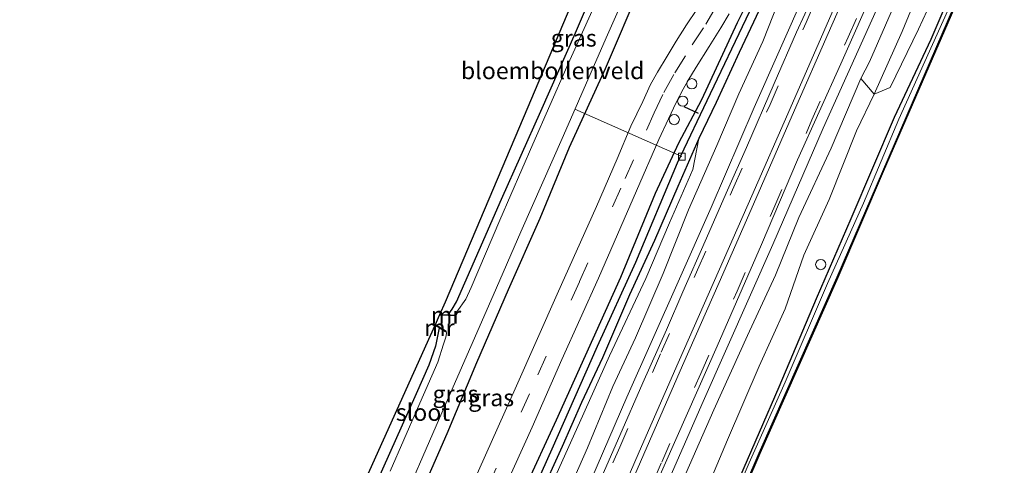
# Model space of a CAD drawing. Units: metres. Extents: x 113470 to 120003, y 543748 to 548057.
# Drawn here: x 113685 to 113830, y 544367 to 544432 of the extents above; entities that cross this region are included whole.
import ezdxf
from ezdxf.enums import TextEntityAlignment as Align

# ---------------------------------------------------------------- set-up
doc = ezdxf.new("R2010")
doc.units = ezdxf.units.M
doc.linetypes.add('VW-3-9_STREEP', pattern=[12, 3, -9])
doc.layers.get('0').update_dxf_attribs({"lineweight": 25})
for name, color, linetype, lineweight in [('B-ME-AL-OVERIG-L-B1', 7, 'Continuous', 18), ('B-ME-AL-OVERIG-S-B1', 7, 'Continuous', 18), ('B-ME-BV-GELEIDECONSTRUCTIE-GELEIDERAIL-L-B1', 213, 'BV-GELEIDERAIL', 18), ('B-ME-GR-BOMENSTRUIKEN-GV-B6', 93, 'Continuous', 18), ('B-ME-GW-KRUINLIJN-L-B1', 93, 'Continuous', 18), ('B-ME-GW-TEENLIJN-L-B1', 93, 'Continuous', 18), ('B-ME-IE-GRASLAND-GV-B6', 93, 'Continuous', 18), ('B-ME-IE-GRONDWERKLIJN-GROND_INGERICHT-GV-B6', 253, 'Continuous', 18), ('B-ME-IE-GRONDWERKLIJN-GROND_NIETINGERICHT-GV-B6', 253, 'Continuous', 18), ('B-ME-IE-INRICHTINGSELEMENT-S-B1', 253, 'Continuous', 18), ('B-ME-MW-MUUR-GV-B6', 8, 'IE-TERREINAFSCHEIDING-KUNSTMATIG', 18), ('B-ME-OB-BEKLEDING-GV-B6', 253, 'Continuous', 18), ('B-ME-OB-WATERLIJN-L-B1', 133, 'OB-WATERLIJN', 18), ('B-ME-OG-WATER-GV-B6', 153, 'Continuous', 18), ('B-ME-VH-VERH_SOORT-BITUMEN-GV-B6', 8, 'IE-TERREINAFSCHEIDING-NATUURLIJK-HOUTWAL', 18), ('B-ME-VV-KOLK-S-B1', 8, 'Continuous', 18), ('B-ME-VW-MARKERING-39STREEP-015-L-B1', 255, 'VW-3-9_STREEP', 18), ('B-ME-VW-MARKERING-STREEP-015-L-B1', 7, 'Continuous', 18)]:
    doc.layers.add(name, color=color, linetype=linetype, lineweight=lineweight)
for name, color, linetype in [('B-ME-GW-INSTEEKWATERGANG-L-B1', 10, 'Continuous'), ('B-ME-GW-WATERGANG-GREPPEL-L-B1', 10, 'Continuous'), ('B-ME-IE-TERREINAFSCHEIDING-SCHRIKHEK-L-B1', 10, 'Continuous'), ('B-ME-KG-KADASTRAAL-OPNAMEDTMGRENS-L-B1', 10, 'Continuous'), ('B-ME-OB-BESCHOEIING-GV-B6', 10, 'Continuous')]:
    doc.layers.add(name, color=color, linetype=linetype)
doc.styles.add('NLCS-ISO', font='NLCS-ISO.TTF')
doc.linetypes.add('BV-GELEIDERAIL', pattern='A,10,-3,[108,NLCS.SHX,S=1,R=0,X=0,Y=0],-3', length=16)
doc.linetypes.add('IE-TERREINAFSCHEIDING-KUNSTMATIG', pattern='A,4,[82,NLCS.SHX,S=0.75,R=90,X=0,Y=0],4,-2', length=10)
doc.linetypes.add('IE-TERREINAFSCHEIDING-NATUURLIJK-HOUTWAL', pattern='A,7,-1.5,[67,NLCS.SHX,S=0.75,R=45,X=0,Y=0],-1.5,7,-1.5,[70,NLCS.SHX,S=0.75,R=0,X=0,Y=0],-1.5', length=20)
doc.linetypes.add('OB-WATERLIJN', pattern='A,10,[32,NLCS.SHX,S=2,R=0,X=0,Y=0],-12', length=22)

# ---------------------------------------------------------------- blocks, each defined once
blk = doc.blocks.new('dtb')
blk.add_circle((0, 0), 0.75)
blk = doc.blocks.new('kolk')
blk.add_lwpolyline([(-0.5, -0.5), (0.5, -0.5), (0.5, 0.5), (-0.5, 0.5)], close=True)

msp = doc.modelspace()

# ---------------------------------------------------------------- linework, layer by layer
at = {"layer": 'B-ME-AL-OVERIG-L-B1'}
msp.add_line((113782.934, 544412.223, 0.398), (113767.161, 544419.194, -0.156), dxfattribs=at)
at = {"layer": 'B-ME-BV-GELEIDECONSTRUCTIE-GELEIDERAIL-L-B1'}
for points in [[(113687.038, 544178.516, 5.266), (113689.014, 544183.014, 5.21), (113690.611, 544186.644, 5.153), (113693.516, 544192.652, 5.108), (113699.366, 544204.625, 5.147), (113702.16, 544210.662, 5.099), (113706.029, 544219.184, 5.03), (113714.505, 544238.735, 4.91), (113721.458, 544254.6, 4.733), (113728.893, 544271.72, 4.565), (113736.969, 544290.029, 4.151), (113744.952, 544308.328, 3.824), (113752.457, 544325.431, 3.503), (113759.899, 544342.566, 3.074), (113766.869, 544358.421, 2.897), (113774.824, 544376.786, 2.753), (113782.394, 544393.767, 2.483), (113787.237, 544404.745, 2.435), (113793.586, 544419.468, 2.339), (113801.128, 544436.526, 2.228), (113811.005, 544459.175, 2.123)], [(113698.771, 544173.505, 5.218), (113702.85, 544182.715, 5.105), (113704.906, 544187.644, 4.949), (113708.773, 544197.524, 4.937), (113712.048, 544206.217, 4.961), (113713.51, 544209.942, 4.904), (113717.706, 544219.751, 4.841), (113724.674, 544235.62, 4.835), (113732.667, 544253.986, 4.739), (113740.693, 544272.315, 4.391), (113748.692, 544290.623, 4.151), (113757.731, 544311.454, 3.743), (113766.902, 544332.162, 3.212), (113774.265, 544349.295, 2.96), (113786.088, 544376.167, 2.669), (113796.328, 544399.27, 2.354), (113803.75, 544416.428, 2.309), (113812.464, 544435.86, 2.108), (113819.877, 544452.893, 2.162), (113820.772, 544454.994, 2.15)]]:
    msp.add_polyline3d(points, dxfattribs=at)
at = {"layer": 'B-ME-GR-BOMENSTRUIKEN-GV-B6'}
for points in [[(113822.849, 544454.106, 1.346), (113825.111, 544453.138, 0.482), (113819.901, 544441.658, 0.473), (113815.376, 544430.658, 0.446), (113811.28, 544421.43, 0.575), (113809.313, 544423.717, 1.394), (113810.575, 544426.164, 1.403), (113814.106, 544434.274, 1.307), (113818.724, 544445.73, 1.352), (113822.849, 544454.106, 1.346)], [(113825.111, 544453.138, 0.482), (113827.479, 544452.125, 0.2), (113822.278, 544440.671, 0.431), (113817.788, 544431.01, 0.431), (113813.6, 544422.405, 0.41), (113811.28, 544421.43, 0.575), (113815.376, 544430.658, 0.446), (113819.901, 544441.658, 0.473), (113825.111, 544453.138, 0.482)]]:
    msp.add_polyline3d(points, dxfattribs=at)
at = {"layer": 'B-ME-GW-INSTEEKWATERGANG-L-B1'}
for points in [[(113748.508, 544388.936, 0.271), (113749.075, 544389.757, 0.32), (113749.721, 544390.843, 0.299), (113753.052, 544398.47, 0.284), (113756.361, 544405.946, 0.299), (113762.139, 544418.933, 0.242), (113767.29, 544430.474, 0.236), (113772.235, 544442.107, 0.221), (113777.768, 544455.22, 0.269), (113781.717, 544464.448, 0.305), (113784.39, 544470.559, 0.284)], [(113710.385, 544285.933, 0.362), (113712.152, 544289.506, 0.485), (113715.391, 544296.887, 0.503), (113718.363, 544303.686, 0.491), (113724.435, 544317.467, 0.425), (113730.434, 544330.522, 0.626), (113734.782, 544341.277, 0.575), (113739.481, 544351.373, 0.5), (113743.484, 544360.347, 0.551), (113748.371, 544371.469, 0.584), (113752.734, 544381.934, 0.608), (113757.383, 544392.644, 0.611), (113762.083, 544403.184, 0.554), (113766.375, 544413.594, 0.539), (113771.671, 544425.199, 0.536), (113776.956, 544437.521, 0.494), (113782.332, 544449.84, 0.434), (113787.605, 544462.354, 0.485), (113790.017, 544468.149, 0.494)], [(113723.94, 544282.9, 1.109), (113729.683, 544295.987, 0.953), (113734.234, 544305.987, 0.929), (113737.56, 544313.453, 0.893), (113742.987, 544325.289, 0.827), (113749.48, 544339.691, 0.908), (113755.45, 544353.145, 0.95), (113759.815, 544363.341, 0.983), (113764.45, 544373.492, 1.028), (113768.755, 544382.92, 1.025), (113773.944, 544394.481, 0.986), (113779.04, 544406.854, 1.064), (113782.504, 544414.271, 1.028), (113785.867, 544420.65, 1.022), (113791.137, 544431.984, 1.004), (113794.436, 544438.581, 0.962), (113798.639, 544447.688, 0.926), (113800.65, 544452.452, 0.944), (113802.892, 544457.693, 0.926), (113804.741, 544461.854, 0.92)], [(113745.41, 544259.882, 0.422), (113747.114, 544263.765, 0.425), (113752.186, 544275.774, 0.377), (113758.354, 544289.721, 0.314), (113763.645, 544301.687, 0.332), (113770.07, 544315.582, 0.371), (113776.476, 544330.413, 0.371), (113781.235, 544341.234, 0.374), (113786.276, 544353.001, 0.374), (113791.492, 544364.983, 0.422), (113797.284, 544378.337, 0.386), (113802.755, 544391.332, 0.371), (113807.876, 544403.134, 0.329), (113814.277, 544418.01, 0.338), (113819.649, 544429.529, 0.293), (113826.481, 544445.537, 0.224), (113829.146, 544451.411, 0.266)], [(113794.317, 544433.79, 1.055), (113791.371, 544427.539, 0.98), (113788.003, 544420.218, 0.956), (113785.422, 544414.874, 0.926), (113782.352, 544407.841, 0.911), (113778.887, 544399.88, 0.89), (113775.227, 544391.894, 0.959), (113771.246, 544382.603, 1.028), (113768.154, 544376.007, 1.028), (113765.283, 544369.553, 1.007), (113761.926, 544362.071, 0.998), (113759.046, 544355.101, 0.989), (113755.186, 544346.6, 1.058), (113752.256, 544340.125, 1.061), (113748.718, 544332.223, 1.043), (113746.974, 544328.67, 0.986), (113744.238, 544322.733, 1.01), (113738.985, 544310.946, 1.031), (113735.9, 544304.096, 1.055), (113731.635, 544294.757, 1.073), (113727.978, 544286.406, 1.169), (113724.395, 544278.29, 1.175)], [(113747.205, 544387.018, 0.277), (113746.653, 544384.329, 0.224), (113745.653, 544381.531, 0.176), (113743.811, 544377.274, 0.068), (113737.808, 544363.92, 0.002), (113731.398, 544348.459, -0.027), (113728.658, 544341.802, -0.072), (113727.204, 544338.817, 0.11), (113723.328, 544330.081, 0.071), (113716.125, 544314.572, 0.065), (113712.318, 544305.904, 0.152), (113709.855, 544301.515, 0.215), (113707.862, 544296.819, 0.296), (113706.342, 544292.333, 0.416), (113705.855, 544290.341, 0.413), (113705.452, 544288.17, 0.44)]]:
    msp.add_polyline3d(points, dxfattribs=at)
at = {"layer": 'B-ME-GW-KRUINLIJN-L-B1'}
for points in [[(113727.494, 544274.153, 3.506), (113731.775, 544284.346, 3.416), (113736.893, 544295.901, 3.098), (113741.307, 544305.917, 2.891), (113746.601, 544317.305, 2.879), (113751.343, 544328.094, 2.687), (113756.089, 544339.42, 2.504), (113760.081, 544348.534, 2.384), (113764.488, 544359.001, 2.204), (113769.054, 544369.346, 2), (113772.787, 544378.381, 1.901), (113776.11, 544385.546, 1.889), (113780.17, 544395.001, 1.703), (113783.914, 544404.38, 1.703), (113788.065, 544413.874, 1.529), (113791.336, 544421.458, 1.508), (113794.844, 544429.152, 1.544), (113800.859, 544444.413, 1.337), (113803.661, 544454.028, 1.046)], [(113809.313, 544423.717, 1.394), (113804.943, 544413.447, 1.442), (113800.173, 544403.267, 1.508), (113796.746, 544394.776, 1.61), (113792.597, 544385.884, 1.697), (113787.664, 544374.967, 1.967), (113782.449, 544363.115, 1.928), (113778.62, 544354.462, 2.135), (113772.868, 544341.405, 2.222), (113768.133, 544330.476, 2.423), (113763.383, 544320.101, 2.717), (113758.358, 544308.82, 2.861), (113756.394, 544303.948, 3.041), (113752.083, 544294.284, 3.215), (113746.591, 544282.078, 3.383)]]:
    msp.add_polyline3d(points, dxfattribs=at)
at = {"layer": 'B-ME-GW-TEENLIJN-L-B1'}
for points in [[(113745.41, 544259.882, 0.422), (113748.599, 544269.181, 0.668), (113751.974, 544277.8, 0.605), (113755.993, 544287.365, 0.569), (113759.763, 544297.913, 0.803), (113763.346, 544306.646, 0.728), (113767.057, 544317.002, 0.857), (113772.035, 544329.193, 0.926), (113775.729, 544337.237, 0.857), (113779.8, 544347.268, 0.815), (113784.714, 544358.74, 0.692), (113789.64, 544370.541, 0.659), (113794.299, 544381.378, 0.812), (113798.153, 544389.804, 0.815), (113800.879, 544397.715, 0.77), (113804.649, 544405.906, 0.662), (113808.637, 544415.999, 0.608), (113811.28, 544421.43, 0.575), (113815.376, 544430.658, 0.446), (113819.901, 544441.658, 0.473), (113825.111, 544453.138, 0.482)], [(113785.422, 544414.874, 0.926), (113784.552, 544410.327, 0.899), (113781.089, 544402.497, 0.911), (113777.621, 544394.258, 0.923), (113772.29, 544382.89, 0.95), (113767.867, 544373.053, 0.98), (113764.504, 544365.633, 1.031), (113759.63, 544354.644, 1.049), (113756.135, 544346.675, 1.073), (113751.791, 544336.84, 1.088), (113746.871, 544326.461, 1.103), (113742.468, 544316.745, 1.106), (113737.092, 544304.916, 1.049), (113731.807, 544293.272, 1.052), (113728.094, 544285.178, 1.079), (113724.527, 544276.937, 1.091), (113721.275, 544269.701, 1.214), (113717.002, 544259.932, 1.226), (113712.44, 544249.769, 1.145), (113708.177, 544240.371, 1.154), (113705.133, 544233.868, 1.112), (113700.584, 544225.169, 0.929)]]:
    msp.add_polyline3d(points, dxfattribs=at)
at = {"layer": 'B-ME-GW-WATERGANG-GREPPEL-L-B1'}
msp.add_polyline3d([(113685.398, 544194.099, 0.305), (113693.466, 544212.012, 0.305), (113699.782, 544226.829, 0.35), (113707.281, 544243.053, 0.389), (113713.288, 544256.326, 0.461), (113720.752, 544273.08, 0.488), (113727.232, 544287.857, 0.554), (113735.304, 544305.799, 0.536), (113742.524, 544321.769, 0.53), (113750.29, 544339.096, 0.521), (113756.733, 544353.28, 0.482), (113763.837, 544369.22, 0.521), (113770.484, 544384.312, 0.533), (113776.128, 544396.705, 0.533), (113782.312, 544411.312, 0.47), (113787.159, 544421.535, 0.425), (113792.404, 544432.511, 0.452), (113796.221, 544440.574, 0.518), (113800.04, 544448.799, 0.524), (113803.319, 544455.825, 0.539), (113805.749, 544461.428, 0.548)], dxfattribs=at)
at = {"layer": 'B-ME-IE-GRASLAND-GV-B6'}
for points in [[(113803.547, 544462.369, 0.878), (113804.741, 544461.854, 0.92), (113802.892, 544457.693, 0.926), (113800.65, 544452.452, 0.944), (113798.639, 544447.688, 0.926), (113794.436, 544438.581, 0.962), (113791.137, 544431.984, 1.004), (113785.867, 544420.65, 1.022), (113782.504, 544414.271, 1.028), (113779.04, 544406.854, 1.064), (113773.944, 544394.481, 0.986), (113768.755, 544382.92, 1.025), (113764.45, 544373.492, 1.028), (113759.815, 544363.341, 0.983), (113755.45, 544353.145, 0.95), (113749.48, 544339.691, 0.908), (113742.987, 544325.289, 0.827), (113737.56, 544313.453, 0.893), (113734.234, 544305.987, 0.929), (113729.683, 544295.987, 0.953), (113723.94, 544282.9, 1.109)], [(113804.741, 544461.854, 0.92), (113805.749, 544461.428, 0.548), (113803.319, 544455.825, 0.539), (113800.04, 544448.799, 0.524), (113796.221, 544440.574, 0.518), (113792.404, 544432.511, 0.452), (113787.159, 544421.535, 0.425), (113782.312, 544411.312, 0.47), (113776.128, 544396.705, 0.533), (113770.484, 544384.312, 0.533), (113763.837, 544369.22, 0.521), (113756.733, 544353.28, 0.482), (113750.29, 544339.096, 0.521), (113742.524, 544321.769, 0.53), (113735.304, 544305.799, 0.536), (113727.232, 544287.857, 0.554), (113720.752, 544273.08, 0.488)], [(113720.752, 544273.08, 0.488), (113727.232, 544287.857, 0.554), (113735.304, 544305.799, 0.536), (113742.524, 544321.769, 0.53), (113750.29, 544339.096, 0.521), (113756.733, 544353.28, 0.482), (113763.837, 544369.22, 0.521), (113770.484, 544384.312, 0.533), (113776.128, 544396.705, 0.533), (113782.312, 544411.312, 0.47), (113787.159, 544421.535, 0.425), (113792.404, 544432.511, 0.452), (113796.221, 544440.574, 0.518), (113800.04, 544448.799, 0.524), (113803.319, 544455.825, 0.539), (113805.749, 544461.428, 0.548)], [(113723.94, 544282.9, 1.109), (113729.683, 544295.987, 0.953), (113734.234, 544305.987, 0.929), (113737.56, 544313.453, 0.893), (113742.987, 544325.289, 0.827), (113749.48, 544339.691, 0.908), (113755.45, 544353.145, 0.95), (113759.815, 544363.341, 0.983), (113764.45, 544373.492, 1.028), (113768.755, 544382.92, 1.025), (113773.944, 544394.481, 0.986), (113779.04, 544406.854, 1.064), (113782.504, 544414.271, 1.028), (113785.867, 544420.65, 1.022), (113791.137, 544431.984, 1.004), (113794.436, 544438.581, 0.962), (113798.639, 544447.688, 0.926), (113800.65, 544452.452, 0.944), (113802.892, 544457.693, 0.926), (113804.741, 544461.854, 0.92)], [(113727.494, 544274.153, 3.506), (113731.775, 544284.346, 3.416), (113736.893, 544295.901, 3.098), (113741.307, 544305.917, 2.891), (113746.601, 544317.305, 2.879), (113751.343, 544328.094, 2.687), (113756.089, 544339.42, 2.504), (113760.081, 544348.534, 2.384), (113764.488, 544359.001, 2.204), (113769.054, 544369.346, 2), (113772.787, 544378.381, 1.901), (113776.11, 544385.546, 1.889), (113780.17, 544395.001, 1.703), (113783.914, 544404.38, 1.703), (113788.065, 544413.874, 1.529), (113791.336, 544421.458, 1.508), (113794.844, 544429.152, 1.544), (113800.859, 544444.413, 1.337), (113803.661, 544454.028, 1.046), (113806.754, 544460.994, 0.875)], [(113744.056, 544283.777, 3.326), (113750.529, 544298.5, 3.02), (113755.866, 544310.731, 2.84), (113761.387, 544323.333, 2.744), (113765.991, 544333.936, 2.486), (113772.164, 544348.067, 2.246), (113778.614, 544362.824, 2.054), (113783.787, 544374.46, 1.991), (113788.14, 544384.334, 1.88), (113794.68, 544399.281, 1.676), (113799.967, 544411.766, 1.646), (113806.348, 544425.9, 1.493), (113811.607, 544437.776, 1.469), (113817.6, 544451.597, 1.466), (113819.672, 544455.466, 1.355)], [(113819.672, 544455.466, 1.355), (113822.849, 544454.106, 1.346), (113818.724, 544445.73, 1.352), (113814.106, 544434.274, 1.307), (113810.575, 544426.164, 1.403), (113809.313, 544423.717, 1.394), (113804.943, 544413.447, 1.442), (113800.173, 544403.267, 1.508), (113796.746, 544394.776, 1.61), (113792.597, 544385.884, 1.697), (113787.664, 544374.967, 1.967), (113782.449, 544363.115, 1.928), (113778.62, 544354.462, 2.135), (113772.868, 544341.405, 2.222), (113768.133, 544330.476, 2.423), (113763.383, 544320.101, 2.717), (113758.358, 544308.82, 2.861), (113756.394, 544303.948, 3.041), (113752.083, 544294.284, 3.215), (113746.591, 544282.078, 3.383)], [(113751.974, 544277.8, 0.605), (113755.993, 544287.365, 0.569), (113759.763, 544297.913, 0.803), (113763.346, 544306.646, 0.728), (113767.057, 544317.002, 0.857), (113772.035, 544329.193, 0.926), (113775.729, 544337.237, 0.857), (113779.8, 544347.268, 0.815), (113784.714, 544358.74, 0.692), (113789.64, 544370.541, 0.659), (113794.299, 544381.378, 0.812), (113798.153, 544389.804, 0.815), (113800.879, 544397.715, 0.77), (113804.649, 544405.906, 0.662), (113808.637, 544415.999, 0.608), (113811.28, 544421.43, 0.575), (113813.6, 544422.405, 0.41), (113817.788, 544431.01, 0.431), (113822.278, 544440.671, 0.431), (113827.479, 544452.125, 0.2)], [(113827.479, 544452.125, 0.2), (113829.146, 544451.411, 0.266), (113826.481, 544445.537, 0.224), (113819.649, 544429.529, 0.293), (113814.277, 544418.01, 0.338), (113807.876, 544403.134, 0.329), (113802.755, 544391.332, 0.371), (113797.284, 544378.337, 0.386), (113791.492, 544364.983, 0.422), (113786.276, 544353.001, 0.374), (113781.235, 544341.234, 0.374), (113776.476, 544330.413, 0.371), (113770.07, 544315.582, 0.371), (113763.645, 544301.687, 0.332), (113758.354, 544289.721, 0.314), (113752.186, 544275.774, 0.377)], [(113752.186, 544275.774, 0.377), (113758.354, 544289.721, 0.314), (113763.645, 544301.687, 0.332), (113770.07, 544315.582, 0.371), (113776.476, 544330.413, 0.371), (113781.235, 544341.234, 0.374), (113786.276, 544353.001, 0.374), (113791.492, 544364.983, 0.422), (113797.284, 544378.337, 0.386), (113802.755, 544391.332, 0.371), (113807.876, 544403.134, 0.329), (113814.277, 544418.01, 0.338), (113819.649, 544429.529, 0.293), (113826.481, 544445.537, 0.224), (113829.146, 544451.411, 0.266)], [(113829.146, 544451.411, 0.266), (113829.674, 544451.185, -0.246), (113826.798, 544444.703, -0.126), (113822.557, 544434.704, -0.189), (113814.886, 544417.735, -0.195), (113809.675, 544405.374, -0.24), (113804.399, 544393.55, -0.219), (113798.136, 544378.997, -0.21), (113792.868, 544367.132, -0.213), (113784.937, 544348.729, -0.183), (113778.827, 544334.798, -0.147), (113774.146, 544324.17, -0.108), (113766.202, 544305.918, -0.129), (113761.477, 544295.394, -0.153), (113755.917, 544282.678, -0.192)], [(113800.859, 544444.413, 1.337), (113794.844, 544429.152, 1.544), (113791.336, 544421.458, 1.508), (113788.065, 544413.874, 1.529), (113783.914, 544404.38, 1.703), (113780.17, 544395.001, 1.703), (113776.11, 544385.546, 1.889), (113772.787, 544378.381, 1.901), (113769.054, 544369.346, 2), (113764.488, 544359.001, 2.204), (113760.081, 544348.534, 2.384), (113756.089, 544339.42, 2.504), (113751.343, 544328.094, 2.687), (113746.601, 544317.305, 2.879), (113741.307, 544305.917, 2.891), (113736.893, 544295.901, 3.098), (113731.775, 544284.346, 3.416), (113727.494, 544274.153, 3.506)], [(113770.826, 544436.258, -0.546), (113765.996, 544425.459, -0.546), (113760.962, 544414.036, -0.546), (113756.096, 544402.883, -0.546), (113751.883, 544392.968, -0.546), (113751.127, 544391.244, -0.546), (113749.79, 544389.348, -0.546), (113749.454, 544388.795, -0.546), (113749.46, 544388.895, 0.287), (113748.508, 544388.936, 0.271), (113749.075, 544389.757, 0.32), (113749.721, 544390.843, 0.299), (113753.052, 544398.47, 0.284), (113756.361, 544405.946, 0.299), (113762.139, 544418.933, 0.242), (113767.29, 544430.474, 0.236), (113772.235, 544442.107, 0.221)], [(113739.69, 544356.334, -0.546), (113748.559, 544376.759, -0.546), (113755.15, 544391.786, -0.546), (113759.232, 544401.155, -0.546), (113765.477, 544415.344, -0.546), (113771.795, 544429.737, -0.546), (113776.293, 544439.917, -0.546)], [(113803.483, 544438.542, 1.397), (113799.838, 544430.533, 1.451), (113796.55, 544422.976, 1.55), (113792.442, 544413.584, 1.577), (113789.638, 544407.273, 1.643), (113786.388, 544399.789, 1.703), (113783.091, 544392.321, 1.778), (113780.671, 544386.74, 1.868), (113777.201, 544378.929, 1.943), (113773.813, 544371.17, 2.084), (113770.836, 544364.42, 2.138), (113767.686, 544357.261, 2.246), (113764.639, 544350.359, 2.351), (113761.639, 544343.286, 2.441), (113758.703, 544336.59, 2.534), (113755.829, 544330.031, 2.627), (113753.18, 544323.979, 2.717), (113749.82, 544316.303, 2.816), (113746.693, 544309.036, 2.945), (113745.508, 544306.376, 3.122), (113741.7, 544297.587, 3.218), (113737.586, 544287.991, 3.371), (113733.346, 544278.439, 3.524)], [(113776.956, 544437.521, 0.494), (113771.671, 544425.199, 0.536), (113766.375, 544413.594, 0.539), (113762.083, 544403.184, 0.554), (113757.383, 544392.644, 0.611), (113752.734, 544381.934, 0.608), (113748.371, 544371.469, 0.584), (113743.484, 544360.347, 0.551)], [(113743.484, 544360.347, 0.551), (113748.371, 544371.469, 0.584), (113752.734, 544381.934, 0.608), (113757.383, 544392.644, 0.611), (113762.083, 544403.184, 0.554), (113766.375, 544413.594, 0.539), (113771.671, 544425.199, 0.536), (113776.956, 544437.521, 0.494)], [(113717.954, 544274.989, 0.956), (113722.704, 544285.542, 0.968), (113724.755, 544290.767, 0.968), (113727.777, 544298.565, 0.989), (113730.182, 544304.059, 1.01), (113735.758, 544316.575, 1.04), (113740.797, 544327.766, 1.004), (113745.39, 544338.149, 1.001), (113749.377, 544346.945, 0.986), (113754.487, 544358.322, 0.986), (113760.876, 544372.403, 1.001), (113765.253, 544382.37, 1.001), (113770.648, 544394.338, 0.962), (113776.268, 544407.164, 0.986), (113779.557, 544414.76, 1.037), (113780.953, 544417.798, 1.097), (113782.086, 544420.2, 1.127), (113783.116, 544422.159, 1.163), (113783.789, 544423.397, 1.169), (113785.027, 544425.399, 1.139), (113786.948, 544428.462, 1.115), (113788.666, 544431.199, 1.049), (113789.891, 544433.259, 1.001)], [(113794.317, 544433.79, 1.055), (113791.371, 544427.539, 0.98), (113788.003, 544420.218, 0.956), (113785.422, 544414.874, 0.926), (113782.352, 544407.841, 0.911), (113778.887, 544399.88, 0.89), (113775.227, 544391.894, 0.959), (113771.246, 544382.603, 1.028), (113768.154, 544376.007, 1.028), (113765.283, 544369.553, 1.007), (113761.926, 544362.071, 0.998), (113759.046, 544355.101, 0.989), (113755.186, 544346.6, 1.058), (113752.256, 544340.125, 1.061), (113748.718, 544332.223, 1.043), (113746.974, 544328.67, 0.986), (113744.238, 544322.733, 1.01), (113738.985, 544310.946, 1.031), (113735.9, 544304.096, 1.055), (113731.635, 544294.757, 1.073), (113727.978, 544286.406, 1.169), (113724.395, 544278.29, 1.175)], [(113724.527, 544276.937, 1.091), (113728.094, 544285.178, 1.079), (113731.807, 544293.272, 1.052), (113737.092, 544304.916, 1.049), (113742.468, 544316.745, 1.106), (113746.871, 544326.461, 1.103), (113751.791, 544336.84, 1.088), (113756.135, 544346.675, 1.073), (113759.63, 544354.644, 1.049), (113764.504, 544365.633, 1.031), (113767.867, 544373.053, 0.98), (113772.29, 544382.89, 0.95), (113777.621, 544394.258, 0.923), (113781.089, 544402.497, 0.911), (113784.552, 544410.327, 0.899), (113785.422, 544414.874, 0.926), (113788.003, 544420.218, 0.956), (113791.371, 544427.539, 0.98), (113794.317, 544433.79, 1.055)], [(113785.139, 544433.865, 1.106), (113783.629, 544431.613, 1.106), (113782.087, 544429.204, 1.127), (113780.746, 544427.021, 1.121), (113779.367, 544424.664, 1.133), (113778.334, 544422.834, 1.121), (113777.172, 544420.32, 1.121), (113775.399, 544416.697, 1.136), (113773.399, 544411.917, 1.154), (113770.364, 544404.884, 0.956), (113764.571, 544391.975, 0.905), (113758.562, 544378.475, 0.917), (113751.331, 544362.22, 0.92)], [(113782.449, 544363.115, 1.928), (113787.664, 544374.967, 1.967), (113792.597, 544385.884, 1.697), (113796.746, 544394.776, 1.61), (113800.173, 544403.267, 1.508), (113804.943, 544413.447, 1.442), (113809.313, 544423.717, 1.394), (113811.28, 544421.43, 0.575), (113808.637, 544415.999, 0.608), (113804.649, 544405.906, 0.662), (113800.879, 544397.715, 0.77), (113798.153, 544389.804, 0.815), (113794.299, 544381.378, 0.812), (113789.64, 544370.541, 0.659), (113784.714, 544358.74, 0.692)], [(113724.395, 544278.29, 1.175), (113727.978, 544286.406, 1.169), (113731.635, 544294.757, 1.073), (113735.9, 544304.096, 1.055), (113738.985, 544310.946, 1.031), (113744.238, 544322.733, 1.01), (113746.974, 544328.67, 0.986), (113748.718, 544332.223, 1.043), (113752.256, 544340.125, 1.061), (113755.186, 544346.6, 1.058), (113759.046, 544355.101, 0.989), (113761.926, 544362.071, 0.998), (113765.283, 544369.553, 1.007), (113768.154, 544376.007, 1.028), (113771.246, 544382.603, 1.028), (113775.227, 544391.894, 0.959), (113778.887, 544399.88, 0.89), (113782.352, 544407.841, 0.911), (113785.422, 544414.874, 0.926)], [(113785.422, 544414.874, 0.926), (113784.552, 544410.327, 0.899), (113781.089, 544402.497, 0.911), (113777.621, 544394.258, 0.923), (113772.29, 544382.89, 0.95), (113767.867, 544373.053, 0.98), (113764.504, 544365.633, 1.031), (113759.63, 544354.644, 1.049), (113756.135, 544346.675, 1.073), (113751.791, 544336.84, 1.088), (113746.871, 544326.461, 1.103), (113742.468, 544316.745, 1.106), (113737.092, 544304.916, 1.049), (113731.807, 544293.272, 1.052), (113728.094, 544285.178, 1.079), (113724.527, 544276.937, 1.091)], [(113737.808, 544363.92, 0.002), (113743.811, 544377.274, 0.068), (113745.653, 544381.531, 0.176), (113746.653, 544384.329, 0.224), (113747.205, 544387.018, 0.277), (113748.139, 544386.432, 0.287), (113748.199, 544386.517, -0.546), (113748.267, 544386.163, -0.546), (113748.157, 544385.638, -0.546), (113747.806, 544384.619, -0.546), (113746.976, 544381.985, -0.546), (113744.006, 544375.158, -0.546), (113739.962, 544365.898, -0.546)]]:
    msp.add_polyline3d(points, dxfattribs=at)
at = {"layer": 'B-ME-IE-GRONDWERKLIJN-GROND_INGERICHT-GV-B6'}
msp.add_polyline3d([(113782.219, 544471.496, 0.329), (113784.39, 544470.559, 0.284), (113781.717, 544464.448, 0.305), (113777.768, 544455.22, 0.269), (113772.235, 544442.107, 0.221), (113767.29, 544430.474, 0.236), (113762.139, 544418.933, 0.242), (113756.361, 544405.946, 0.299), (113753.052, 544398.47, 0.284), (113749.721, 544390.843, 0.299), (113749.075, 544389.757, 0.32), (113748.508, 544388.936, 0.271), (113747.292, 544388.989, 0.2), (113748.119, 544390.861, 0.29), (113760.303, 544419.564, 0.326), (113782.219, 544471.496, 0.329)], dxfattribs=at)
at = {"layer": 'B-ME-IE-GRONDWERKLIJN-GROND_NIETINGERICHT-GV-B6'}
msp.add_polyline3d([(113725.859, 544340.643, 0.17), (113734.082, 544359.619, 0.113), (113745.92, 544385.886, 0.266), (113746.591, 544387.404, 0.227), (113747.205, 544387.018, 0.277), (113746.653, 544384.329, 0.224), (113745.653, 544381.531, 0.176), (113743.811, 544377.274, 0.068), (113737.808, 544363.92, 0.002), (113731.398, 544348.459, -0.027), (113728.658, 544341.802, -0.072), (113727.204, 544338.817, 0.11), (113726.024, 544337.619, 0.17), (113725.138, 544338.024, 0.17), (113726.184, 544340.484, 0.167), (113725.859, 544340.643, 0.17)], dxfattribs=at)
at = {"layer": 'B-ME-IE-TERREINAFSCHEIDING-SCHRIKHEK-L-B1'}
msp.add_line((113783.209, 544419.6, 1.094), (113785.332, 544418.631, 0.899), dxfattribs=at)
at = {"layer": 'B-ME-KG-KADASTRAAL-OPNAMEDTMGRENS-L-B1'}
msp.add_polyline3d([(113700.469, 544282.312, 0.434), (113704.058, 544290.345, 0.278), (113705.193, 544293.923, 0.353), (113706.189, 544297.063, 0.347), (113720.884, 544329.162, 0.236), (113725.859, 544340.643, 0.17), (113734.082, 544359.619, 0.113), (113745.92, 544385.886, 0.266), (113746.591, 544387.404, 0.227), (113746.632, 544387.497, -0.546), (113747.248, 544388.89, -0.546), (113747.292, 544388.989, 0.2), (113748.119, 544390.861, 0.29), (113760.303, 544419.564, 0.326), (113782.219, 544471.496, 0.329)], dxfattribs=at)
at = {"layer": 'B-ME-MW-MUUR-GV-B6'}
for points in [[(113747.248, 544388.89, -0.546), (113747.292, 544388.989, 0.2), (113748.508, 544388.936, 0.271), (113749.46, 544388.895, 0.287), (113749.454, 544388.795, -0.546), (113747.248, 544388.89, -0.546)], [(113746.591, 544387.404, 0.227), (113746.632, 544387.497, -0.546), (113748.199, 544386.517, -0.546), (113748.139, 544386.432, 0.287), (113747.205, 544387.018, 0.277), (113746.591, 544387.404, 0.227)]]:
    msp.add_polyline3d(points, dxfattribs=at)
at = {"layer": 'B-ME-OB-BEKLEDING-GV-B6'}
for points in [[(113829.674, 544451.185, -0.246), (113830.334, 544450.903, -0.465), (113823.007, 544434.241, -0.51), (113812.517, 544410.059, -0.48), (113805.793, 544394.46, -0.402), (113794.325, 544368.578, -0.348), (113784.201, 544345.059, -0.36), (113774.059, 544321.645, -0.375), (113767.6, 544307.158, -0.471), (113757.554, 544283.979, -0.525), (113748.631, 544263.571, -0.456)], [(113755.917, 544282.678, -0.192), (113761.477, 544295.394, -0.153), (113766.202, 544305.918, -0.129), (113774.146, 544324.17, -0.108), (113778.827, 544334.798, -0.147), (113784.937, 544348.729, -0.183), (113792.868, 544367.132, -0.213), (113798.136, 544378.997, -0.21), (113804.399, 544393.55, -0.219), (113809.675, 544405.374, -0.24), (113814.886, 544417.735, -0.195), (113822.557, 544434.704, -0.189), (113826.798, 544444.703, -0.126), (113829.674, 544451.185, -0.246)]]:
    msp.add_polyline3d(points, dxfattribs=at)
at = {"layer": 'B-ME-OB-BESCHOEIING-GV-B6'}
for points in [[(113748.631, 544263.571, -0.456), (113757.554, 544283.979, -0.525), (113767.6, 544307.158, -0.471), (113774.059, 544321.645, -0.375), (113784.201, 544345.059, -0.36), (113794.325, 544368.578, -0.348), (113805.793, 544394.46, -0.402), (113812.517, 544410.059, -0.48), (113823.007, 544434.241, -0.51), (113830.334, 544450.903, -0.465)], [(113830.334, 544450.903, -0.465), (113830.427, 544450.863, -0.777), (113823.097, 544434.194, -0.777), (113812.607, 544410.012, -0.777), (113805.883, 544394.413, -0.777), (113794.415, 544368.531, -0.777), (113784.291, 544345.012, -0.777), (113774.149, 544321.598, -0.777), (113767.69, 544307.111, -0.777), (113757.644, 544283.932, -0.777), (113748.721, 544263.524, -0.777)]]:
    msp.add_polyline3d(points, dxfattribs=at)
at = {"layer": 'B-ME-OB-WATERLIJN-L-B1'}
msp.add_polyline3d([(113830.427, 544450.863, -0.777), (113823.097, 544434.194, -0.777), (113812.607, 544410.012, -0.777), (113805.883, 544394.413, -0.777), (113794.415, 544368.531, -0.777), (113784.291, 544345.012, -0.777), (113774.149, 544321.598, -0.777), (113767.69, 544307.111, -0.777), (113757.644, 544283.932, -0.777), (113748.721, 544263.524, -0.777), (113742.114, 544248.837, -0.777), (113735.4, 544233.657, -0.777), (113727.591, 544215.569, -0.777), (113719.814, 544197.439, -0.777), (113713.489, 544183.176, -0.777), (113712.795, 544181.69, -0.777), (113706.788, 544168.177, -0.777), (113706.68, 544167.947, -0.777), (113707.62, 544167.505, -0.777), (113705.288, 544162.163, -0.777), (113704.236, 544162.614, -0.777), (113697.752, 544147.165, -0.777), (113691.909, 544133.818, -0.777)], dxfattribs=at)
at = {"layer": 'B-ME-OG-WATER-GV-B6'}
for points in [[(113748.721, 544263.524, -0.777), (113757.644, 544283.932, -0.777), (113767.69, 544307.111, -0.777), (113774.149, 544321.598, -0.777), (113784.291, 544345.012, -0.777), (113794.415, 544368.531, -0.777), (113805.883, 544394.413, -0.777), (113812.607, 544410.012, -0.777), (113823.097, 544434.194, -0.777), (113830.427, 544450.863, -0.777)], [(113776.293, 544439.917, -0.546), (113771.795, 544429.737, -0.546), (113765.477, 544415.344, -0.546), (113759.232, 544401.155, -0.546), (113755.15, 544391.786, -0.546), (113748.559, 544376.759, -0.546), (113739.69, 544356.334, -0.546)], [(113739.962, 544365.898, -0.546), (113744.006, 544375.158, -0.546), (113746.976, 544381.985, -0.546), (113747.806, 544384.619, -0.546), (113748.157, 544385.638, -0.546), (113748.267, 544386.163, -0.546), (113748.199, 544386.517, -0.546), (113746.632, 544387.497, -0.546), (113747.248, 544388.89, -0.546), (113749.454, 544388.795, -0.546), (113749.79, 544389.348, -0.546), (113751.127, 544391.244, -0.546), (113751.883, 544392.968, -0.546), (113756.096, 544402.883, -0.546), (113760.962, 544414.036, -0.546), (113765.996, 544425.459, -0.546), (113770.826, 544436.258, -0.546)]]:
    msp.add_polyline3d(points, dxfattribs=at)
at = {"layer": 'B-ME-VH-VERH_SOORT-BITUMEN-GV-B6'}
for points in [[(113819.672, 544455.466, 1.355), (113817.6, 544451.597, 1.466), (113811.607, 544437.776, 1.469), (113806.348, 544425.9, 1.493), (113799.967, 544411.766, 1.646), (113794.68, 544399.281, 1.676), (113788.14, 544384.334, 1.88), (113783.787, 544374.46, 1.991), (113778.614, 544362.824, 2.054), (113772.164, 544348.067, 2.246), (113765.991, 544333.936, 2.486), (113761.387, 544323.333, 2.744), (113755.866, 544310.731, 2.84), (113750.529, 544298.5, 3.02), (113744.056, 544283.777, 3.326)], [(113733.346, 544278.439, 3.524), (113737.586, 544287.991, 3.371), (113741.7, 544297.587, 3.218), (113745.508, 544306.376, 3.122), (113746.693, 544309.036, 2.945), (113749.82, 544316.303, 2.816), (113753.18, 544323.979, 2.717), (113755.829, 544330.031, 2.627), (113758.703, 544336.59, 2.534), (113761.639, 544343.286, 2.441), (113764.639, 544350.359, 2.351), (113767.686, 544357.261, 2.246), (113770.836, 544364.42, 2.138), (113773.813, 544371.17, 2.084), (113777.201, 544378.929, 1.943), (113780.671, 544386.74, 1.868), (113783.091, 544392.321, 1.778), (113786.388, 544399.789, 1.703), (113789.638, 544407.273, 1.643), (113792.442, 544413.584, 1.577), (113796.55, 544422.976, 1.55), (113799.838, 544430.533, 1.451), (113803.483, 544438.542, 1.397)], [(113789.891, 544433.259, 1.001), (113788.666, 544431.199, 1.049), (113786.948, 544428.462, 1.115), (113785.027, 544425.399, 1.139), (113783.789, 544423.397, 1.169), (113783.116, 544422.159, 1.163), (113782.086, 544420.2, 1.127), (113780.953, 544417.798, 1.097), (113779.557, 544414.76, 1.037), (113776.268, 544407.164, 0.986), (113770.648, 544394.338, 0.962), (113765.253, 544382.37, 1.001), (113760.876, 544372.403, 1.001), (113754.487, 544358.322, 0.986), (113749.377, 544346.945, 0.986), (113745.39, 544338.149, 1.001), (113740.797, 544327.766, 1.004), (113735.758, 544316.575, 1.04), (113730.182, 544304.059, 1.01), (113727.777, 544298.565, 0.989), (113724.755, 544290.767, 0.968), (113722.704, 544285.542, 0.968), (113717.954, 544274.989, 0.956)], [(113751.331, 544362.22, 0.92), (113758.562, 544378.475, 0.917), (113764.571, 544391.975, 0.905), (113770.364, 544404.884, 0.956), (113773.399, 544411.917, 1.154), (113775.399, 544416.697, 1.136), (113777.172, 544420.32, 1.121), (113778.334, 544422.834, 1.121), (113779.367, 544424.664, 1.133), (113780.746, 544427.021, 1.121), (113782.087, 544429.204, 1.127), (113783.629, 544431.613, 1.106), (113785.139, 544433.865, 1.106)]]:
    msp.add_polyline3d(points, dxfattribs=at)
at = {"layer": 'B-ME-VW-MARKERING-39STREEP-015-L-B1'}
for points in [[(113716.178, 544278.349, 1.031), (113723.574, 544294.8, 1.037), (113732.211, 544314.059, 1.058), (113739.581, 544330.612, 1.1), (113748.269, 544349.866, 1.058), (113754.376, 544363.615, 1.034), (113761.728, 544380.104, 1.025), (113767.854, 544393.858, 1.013), (113774.583, 544409.005, 1.031), (113777.735, 544416.122, 1.052), (113778.876, 544418.671, 1.106), (113780.288, 544421.678, 1.13), (113781.894, 544424.54, 1.142), (113784.463, 544428.68, 1.145), (113786.451, 544431.744, 1.157), (113788.444, 544435.043, 1.154), (113790.359, 544438.444, 1.178), (113792.013, 544441.922, 1.151), (113795.726, 544450.217, 1.067), (113799.443, 544458.443, 1.007), (113801.559, 544463.217, 0.938)], [(113689.8185, 544177.3223, 4.506), (113693.2315, 544185.0901, 4.4632), (113697.7274, 544195.3917, 4.4543), (113703.5981, 544208.7328, 4.4119), (113709.8679, 544223.0646, 4.3196), (113715.5692, 544236.1217, 4.2128), (113722.0197, 544250.8994, 4.0719), (113727.6448, 544263.927, 3.8809), (113733.7728, 544277.8513, 3.6492), (113739.4732, 544290.8812, 3.4141), (113745.5386, 544304.8343, 3.1503), (113751.2344, 544317.8673, 2.9162), (113756.9659, 544330.9097, 2.6844), (113762.2524, 544343.0769, 2.4811), (113767.9767, 544356.1449, 2.2941), (113773.7761, 544369.4614, 2.1324), (113779.8998, 544383.4302, 1.9891), (113785.2559, 544395.5434, 1.8122), (113790.606, 544407.7573, 1.7037), (113795.9189, 544419.9098, 1.6213), (113801.2421, 544431.9931, 1.5773), (113806.5806, 544444.2292, 1.5355), (113813.0686, 544458.985, 1.4753)], [(113695.9114, 544174.7145, 4.498), (113699.3799, 544182.6503, 4.47), (113703.796, 544192.7993, 4.4581), (113709.8287, 544206.6231, 4.3949), (113715.8733, 544220.3602, 4.3154), (113721.8872, 544234.2459, 4.1976), (113727.602, 544247.293, 4.0656), (113734.0424, 544262.0979, 3.8578), (113739.7463, 544275.127, 3.6484), (113745.7937, 544289.035, 3.382), (113751.4914, 544302.0842, 3.1534), (113757.2142, 544315.1332, 2.9012), (113762.9057, 544328.1193, 2.6744), (113768.2379, 544340.3517, 2.4709), (113773.9159, 544353.3517, 2.2757), (113779.9683, 544367.2407, 2.1149), (113785.7098, 544380.2684, 1.9759), (113791.0619, 544392.4306, 1.8077), (113796.4553, 544404.6234, 1.6975), (113802.0987, 544417.6405, 1.5949), (113807.4288, 544429.8245, 1.5672), (113812.7829, 544441.9797, 1.5218), (113818.8514, 544455.824, 1.4862)]]:
    msp.add_polyline3d(points, dxfattribs=at)
at = {"layer": 'B-ME-VW-MARKERING-STREEP-015-L-B1'}
for points in [[(113815.794, 544458.0023, 1.5515), (113809.3, 544443.1685, 1.5917), (113803.822, 544430.6677, 1.6372), (113798.8621, 544419.3197, 1.6725), (113793.2461, 544406.4504, 1.7577), (113787.7388, 544393.9958, 1.883), (113782.4069, 544381.8788, 2.0495), (113776.6495, 544368.7643, 2.188), (113770.7372, 544355.1729, 2.3429), (113764.7984, 544341.671, 2.5419), (113759.7013, 544329.8878, 2.7317), (113753.8316, 544316.5254, 2.9742), (113748.1409, 544303.5162, 3.2161), (113742.3444, 544290.1911, 3.4688), (113736.4423, 544276.7033, 3.7174), (113730.5759, 544263.2885, 3.9302), (113724.6171, 544249.5855, 4.1262), (113718.6059, 544235.7519, 4.2664), (113712.4617, 544221.7761, 4.3805), (113706.5795, 544208.2676, 4.4701), (113700.4612, 544194.2887, 4.5172), (113695.9762, 544184.0592, 4.5197), (113692.5215, 544176.1654, 4.554)], [(113816.4612, 544457.6614, 1.5728), (113809.9749, 544442.879, 1.5669), (113804.4969, 544430.3531, 1.6326), (113799.5239, 544419.0485, 1.6761), (113793.8465, 544406.0072, 1.7613), (113788.4239, 544393.7031, 1.8821), (113783.033, 544381.4916, 2.0448), (113777.3175, 544368.4176, 2.1912), (113777.3101, 544368.4301, 2.1863), (113771.3732, 544354.775, 2.3431), (113765.4993, 544341.4057, 2.5406), (113760.3351, 544329.5078, 2.7343), (113754.4977, 544316.2618, 2.9715), (113748.7583, 544303.1286, 3.2195), (113743.0104, 544289.9287, 3.4662), (113737.0498, 544276.2314, 3.7256), (113731.2507, 544262.9707, 3.9357), (113725.2185, 544249.1102, 4.1268), (113719.2084, 544235.2881, 4.2614), (113713.1285, 544221.4309, 4.3834), (113707.2167, 544207.8762, 4.4703), (113701.1003, 544193.9045, 4.5115), (113696.6475, 544183.7233, 4.5262), (113693.2302, 544175.8621, 4.546)]]:
    msp.add_polyline3d(points, dxfattribs=at)

# ---------------------------------------------------------------- block references
at = {"layer": 'B-ME-AL-OVERIG-S-B1', "rotation": 90}
for p in [(113784.393, 544422.957, 1.256), (113783.056, 544420.392, 1.283), (113781.811, 544417.672, 1.301)]:
    msp.add_blockref('dtb', p, dxfattribs=at)
at = {"layer": 'B-ME-IE-INRICHTINGSELEMENT-S-B1', "rotation": 90}
msp.add_blockref('dtb', (113803.382, 544396.33, 0.551), dxfattribs=at)
at = {"layer": 'B-ME-VV-KOLK-S-B1', "rotation": 90}
msp.add_blockref('kolk', (113782.934, 544412.223, 0.398), dxfattribs=at)

# ---------------------------------------------------------------- texts
at = {"layer": 'B-ME-IE-GRASLAND-GV-B6', "ltscale": 0.2, "style": 'NLCS-ISO'}
for p in [(113767.001, 544429.677), (113749.5855, 544377.293), (113754.8475, 544376.725)]:
    msp.add_text('gras', height=2.5, dxfattribs=at).set_placement(p, align=Align.MIDDLE_CENTER)
at = {"layer": 'B-ME-IE-GRONDWERKLIJN-GROND_INGERICHT-GV-B6', "ltscale": 0.2, "style": 'NLCS-ISO'}
msp.add_text('bloembollenveld', height=2.5, dxfattribs=at).set_placement((113763.9005, 544424.8812), align=Align.MIDDLE_CENTER)
at = {"layer": 'B-ME-MW-MUUR-GV-B6', "ltscale": 0.2, "style": 'NLCS-ISO'}
for p in [(113748.2017, 544388.8992), (113747.2262, 544387.0453)]:
    msp.add_text('mr', height=2.5, dxfattribs=at).set_placement(p, align=Align.MIDDLE_CENTER)
at = {"layer": 'B-ME-OG-WATER-GV-B6', "ltscale": 0.2, "style": 'NLCS-ISO'}
msp.add_text('sloot', height=2.5, dxfattribs=at).set_placement((113744.7969, 544374.5673), align=Align.MIDDLE_CENTER)

doc.saveas('drawing.dxf')
